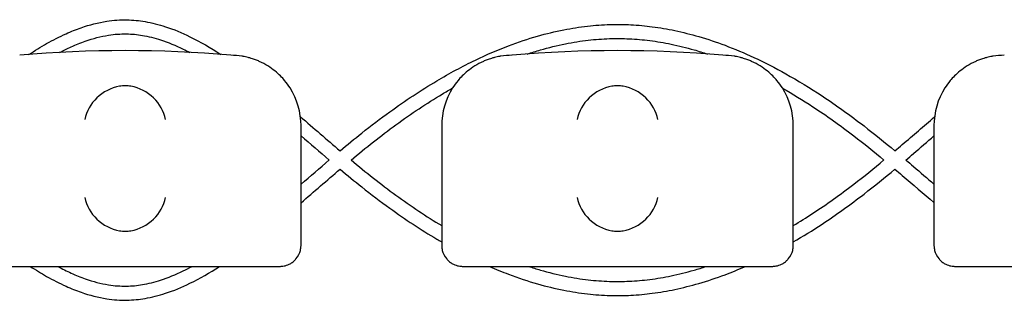
# Model space of a CAD drawing. Units: millimetres. Extents: x -0.04 to 8.12, y -8.5 to 0.08.
# Drawn here: x 3.24 to 3.38, y -6.02 to -5.98 of the extents above; entities that cross this region are included whole.
import ezdxf

# ---------------------------------------------------------------- set-up
doc = ezdxf.new("R2010")
doc.units = ezdxf.units.MM
doc.layers.add('SPIELGERÄTE', color=7, linetype='Continuous')

# ---------------------------------------------------------------- blocks, each defined once
blk = doc.blocks.new('2.808')
at = {"layer": 'SPIELGERÄTE'}
for p, q in [((3.210000000000003, 1.974088016885972), (3.210000000000003, 1.989140284050848)), ((3.230000000000004, 1.989140284050833), (3.230000000000004, 1.974088016885958)), ((3.280000000000004, 1.974088016885972), (3.280000000000004, 1.989140284050848)), ((3.300000000000006, 1.989140284050833), (3.300000000000006, 1.974088016885958)), ((3.210000000000003, 1.972140284050838), (3.210000000000003, 1.974088016885958)), ((3.230000000000004, 1.974088016885958), (3.230000000000004, 1.972140284050838)), ((3.280000000000004, 1.972140284050838), (3.280000000000004, 1.974088016885958)), ((3.300000000000006, 1.974088016885958), (3.300000000000006, 1.972140284050838)), ((3.165112850419883, 1.969140284050837), (3.204887149580128, 1.969140284050837)), ((3.204887149580128, 1.969140284050837), (3.207000000000005, 1.969140284050837)), ((3.233000000000004, 1.969140284050837), (3.235112850419881, 1.969140284050837)), ((3.235112850419881, 1.969140284050837), (3.274887149580127, 1.969140284050837)), ((3.274887149580127, 1.969140284050837), (3.277000000000004, 1.969140284050837)), ((3.303000000000003, 1.969140284050837), (3.30511285041988, 1.969140284050837)), ((3.30511285041988, 1.969140284050837), (3.344887149580126, 1.969140284050837))]:
    blk.add_line(p, q, dxfattribs=at)
for centre, radius, start, end in [((3.185000000000002, 1.830629055751402), 0.1691775223337549, 84.91323233300608, 95.08676766699394), ((3.255000000000004, 1.830629055751402), 0.1691775223337549, 84.91323233300608, 95.08676766699394), ((3.200000000000006, 1.989140284050848), 0.009999999999999998, 80.77892949082954, 90), ((3.240000000000004, 1.989140284050848), 0.01000000000000002, 90, 99.22107050917046), ((3.270000000000005, 1.989140284050848), 0.009999999999999998, 80.77892949082954, 90), ((3.310000000000002, 1.989140284050848), 0.01000000000000002, 90, 99.22107050917046), ((3.200000000000006, 1.989140284050848), 0.009999999999999997, 0, 32.41037833620176), ((3.240000000000004, 1.989140284050848), 0.01000000000000002, 147.5896216637982, 180), ((3.270000000000005, 1.989140284050848), 0.009999999999999997, 0, 32.41037833620176), ((3.310000000000002, 1.989140284050848), 0.01000000000000002, 147.5896216637982, 180)]:
    blk.add_arc(centre, radius, start, end, dxfattribs=at)
for centre, major_axis, ratio, start_param, end_param in [((3.18419549815589, 1.990024379218468), (0.004192406670255135, 0.003264873375121062), 0.83453515080358, 0.9944903182494026, 2.390753719844866), ((3.185077133059434, 1.989801618302522), (-0.004927172612614597, 0.001244938783360648), 0.9838612197335991, 4.971233196344002, 5.130573290088752), ((3.184922866940576, 1.989801618302522), (0.004927172612614605, 0.001244938783360618), 0.9838612197335989, 1.15261201709084, 1.31195211083559), ((3.185804501844117, 1.990024379218468), (0.004192406670255146, -0.003264873375121067), 0.8345351508035754, 0.7508389337449208, 2.147102335340388), ((3.254195498155889, 1.990024379218468), (0.004192406670255135, 0.003264873375121062), 0.83453515080358, 0.9944903182494026, 2.390753719844866), ((3.255077133059433, 1.989801618302522), (-0.004927172612614597, 0.001244938783360648), 0.9838612197335991, 4.971233196344002, 5.130573290088752), ((3.254922866940575, 1.989801618302522), (0.004927172612614605, 0.001244938783360618), 0.9838612197335989, 1.15261201709084, 1.31195211083559), ((3.25580450184412, 1.990024379218468), (0.004192406670255146, -0.003264873375121067), 0.8345351508035754, 0.7508389337449208, 2.147102335340388), ((3.18419549815589, 1.978923941230704), (-0.004190223677295666, 0.003268655125371602), 0.8345963425120287, 0.7516396413482967, 2.147903042943765), ((3.185804501844117, 1.978923941230704), (-0.004190223677295641, -0.003268655125371603), 0.8345963425120371, 0.9936896106460206, 2.389953012241497), ((3.254195498155889, 1.978923941230704), (-0.004190223677295666, 0.003268655125371602), 0.8345963425120287, 0.7516396413482967, 2.147903042943765), ((3.25580450184412, 1.978923941230704), (-0.004190223677295641, -0.003268655125371603), 0.8345963425120371, 0.9936896106460206, 2.389953012241497), ((3.185077133059434, 1.979145176146375), (-0.004929127782430507, -0.001236901085587806), 0.9838741251960413, 1.154213432297824, 1.313553526042347), ((3.184922866940576, 1.979145176146375), (0.004929127782430505, -0.001236901085587814), 0.9838741251960413, 4.969631781137241, 5.128971874881763), ((3.255077133059433, 1.979145176146375), (-0.004929127782430507, -0.001236901085587806), 0.9838741251960413, 1.154213432297824, 1.313553526042347), ((3.254922866940575, 1.979145176146375), (0.004929127782430505, -0.001236901085587814), 0.9838741251960413, 4.969631781137241, 5.128971874881763)]:
    blk.add_ellipse(centre, major_axis=major_axis, ratio=ratio, start_param=start_param, end_param=end_param, dxfattribs=at)
for points, knots in [([(3.171293021363187, 1.999250385361975), (3.172137503553728, 1.999802764022277), (3.17298258724187, 2.000321098464809), (3.174747268201151, 2.001317597748269), (3.17566717409411, 2.001788672444576), (3.177306455559779, 2.00252622434364), (3.178024557040072, 2.002814886300754), (3.179951036991719, 2.003485713766821), (3.181164149172327, 2.003800002761039), (3.183338784956354, 2.004134072296651), (3.184298158456846, 2.004202986835281), (3.186119485612449, 2.004168348196998), (3.186977816550655, 2.004083078880797), (3.18880112850726, 2.003769962747185), (3.189765045983052, 2.003524664433485), (3.19189298833216, 2.00282924016544), (3.19305486609544, 2.002346174913171), (3.195678514288852, 2.001062338385353), (3.197137770503781, 2.000211213363627), (3.198595197203713, 1.99925943461588)], [10.15044629511961, 10.15044629511961, 10.15044629511961, 10.15044629511961, 10.45064721724681, 10.45064721724681, 10.77616534454012, 10.77616534454012, 11.0286981909981, 11.0286981909981, 11.45129939894378, 11.45129939894378, 11.78144089439356, 11.78144089439356, 12.07743537381956, 12.07743537381956, 12.4129651851628, 12.4129651851628, 12.82169318895679, 12.82169318895679, 13.33945437969523, 13.33945437969523, 13.33945437969523, 13.33945437969523]), ([(3.21555820065104, 1.985566579055757), (3.216580758053758, 1.986420746922875), (3.217610531138243, 1.987264289732082), (3.219964428163752, 1.989131601978841), (3.221293004437129, 1.990140576126194), (3.224829691809197, 1.992693197845696), (3.227055623130605, 1.994166072875188), (3.231125017372938, 1.996583848537554), (3.232960471020363, 1.99757586969578), (3.236367691071979, 1.99921692488887), (3.237935714228763, 1.999895343816021), (3.240882749104242, 2.00101463060814), (3.242259860595869, 2.001474905154282), (3.244875296758067, 2.002221839372453), (3.246112621476533, 2.002521843998068), (3.248484058918288, 2.002988499983132), (3.249617650773695, 2.003164576027842), (3.251807965685436, 2.003409153584229), (3.252864436970691, 2.00348439768301), (3.254920845279276, 2.003543646823147), (3.255920736892779, 2.003531908845375), (3.25793178350155, 2.003428206841619), (3.258943297370019, 2.003335435515197), (3.261022847019294, 2.003064963860922), (3.262090688081838, 2.002882567791332), (3.264300668625168, 2.002419367395859), (3.265442441653374, 2.002132266684981), (3.267822167667453, 2.00143947031178), (3.26905948204103, 2.00102539944946), (3.271657995152072, 2.000049188773204), (3.273018112914801, 1.999475876300295), (3.275898259847492, 1.998138325133738), (3.277416457445915, 1.997359037465785), (3.280660887208308, 1.995546711796308), (3.282383941314833, 1.994493127462661), (3.286104246460468, 1.992038573509092), (3.288095735586234, 1.990609147757297), (3.291540474686568, 1.987957711248072), (3.29300201902752, 1.986772071892375), (3.294449290986069, 1.985565482420839)], [15.48231159421517, 15.48231159421517, 15.48231159421517, 15.48231159421517, 15.83281213458722, 15.83281213458722, 16.27738060056667, 16.27738060056667, 17.00764487453907, 17.00764487453907, 17.59863920183769, 17.59863920183769, 18.09702654606807, 18.09702654606807, 18.53068016621112, 18.53068016621112, 18.91769760495712, 18.91769760495712, 19.27058377936892, 19.27058377936892, 19.59843876079211, 19.59843876079211, 19.90820478934355, 19.90820478934355, 20.22232295209407, 20.22232295209407, 20.55501514176919, 20.55501514176919, 20.91239613258857, 20.91239613258857, 21.30209703045904, 21.30209703045904, 21.73396922337472, 21.73396922337472, 22.22116579609382, 22.22116579609382, 22.78188915295486, 22.78188915295486, 23.44239089679074, 23.44239089679074, 23.9382306687753, 23.9382306687753, 23.9382306687753, 23.9382306687753]), ([(3.175717462515212, 1.99955172610926), (3.176251797612639, 1.999833310612601), (3.176784041501873, 2.000095386468161), (3.177988023408926, 2.000642669526329), (3.178658399761145, 2.000914852510022), (3.180438077329379, 2.001542032147853), (3.181540561338977, 2.001830425222394), (3.183485490008894, 2.002136044993037), (3.184330781493796, 2.002199211642008), (3.185927724989068, 2.002173985577215), (3.186683336834148, 2.002101853696743), (3.188304020180448, 2.001828733770651), (3.189170370716022, 2.001611922003875), (3.191104813050663, 2.000986146937294), (3.192175969874024, 2.000545712289821), (3.193560327699851, 1.999873160122874), (3.193865241829767, 1.999718678682669), (3.19417084166879, 1.999557826912721)], [10.5635314692899, 10.5635314692899, 10.5635314692899, 10.5635314692899, 10.76395826398352, 10.76395826398352, 11.01878974972373, 11.01878974972373, 11.44420366570275, 11.44420366570275, 11.77548812715047, 11.77548812715047, 12.07090837070972, 12.07090837070972, 12.40532620570164, 12.40532620570164, 12.81201533753218, 12.81201533753218, 12.9265537473201, 12.9265537473201, 12.9265537473201, 12.9265537473201]), ([(3.242167915681347, 1.999319220476636), (3.24279080967894, 1.999527425485581), (3.243414066372861, 1.999721949119902), (3.245224608153455, 2.000245791473162), (3.24641251678965, 2.000538030216291), (3.248682894327362, 2.00099287507561), (3.249765344313528, 2.001164701350376), (3.251852016266855, 2.001404874252174), (3.252856290193222, 2.001479751794847), (3.254807642274469, 2.001542545513757), (3.255754647683091, 2.00153462793115), (3.257659785581234, 2.00144243269979), (3.25861755416675, 2.001357704735724), (3.260589647290158, 2.001107510877745), (3.261604000686907, 2.000937607219342), (3.263707098358515, 2.000503656228915), (3.264795824247221, 2.000233599854965), (3.26652689509051, 1.999735452660943), (3.267169701086286, 1.999535366706937), (3.267812124830502, 1.999320737586388)], [18.30978293216382, 18.30978293216382, 18.30978293216382, 18.30978293216382, 18.51392297859066, 18.51392297859066, 18.9025770864225, 18.9025770864225, 19.25666520250907, 19.25666520250907, 19.58539802063621, 19.58539802063621, 19.89578887377482, 19.89578887377482, 20.20926695062715, 20.20926695062715, 20.5410957343242, 20.5410957343242, 20.89733981705545, 20.89733981705545, 21.10789193207233, 21.10789193207233, 21.10789193207233, 21.10789193207233]), ([(3.208442308540555, 1.994500081295712), (3.208227194619866, 1.994838910920578), (3.207971649080398, 1.995195575899828), (3.207328685895033, 1.995965438363143), (3.206872818591288, 1.996443597988431), (3.205988602099575, 1.997157781302519), (3.205661885751403, 1.997394296650498), (3.204930862137672, 1.99785075470767), (3.204533075057066, 1.998069256060532), (3.203900217221457, 1.998349865381044), (3.203722509305703, 1.998423869643091), (3.203338859107095, 1.998568648547732), (3.2031332868047, 1.998639298526058), (3.202781957489885, 1.998746645846865), (3.202627381766268, 1.998790039342779), (3.202347247952571, 1.998861978347421), (3.202221586332769, 1.998890906434312), (3.201954953608453, 1.998948846273279), (3.201851136884648, 1.998967858085649), (3.201700152852237, 1.998994908723006), (3.201648050583646, 1.999003653872691), (3.201602441959972, 1.999011058071403)], [11.03280997753113, 11.03280997753113, 11.03280997753113, 11.03280997753113, 11.39130054181203, 11.39130054181203, 11.81056825728649, 11.81056825728649, 12.02020211502371, 12.02020211502371, 12.22983597276094, 12.22983597276094, 12.2967888124638, 12.2967888124638, 12.36374165216665, 12.36374165216665, 12.40817286735092, 12.40817286735092, 12.45260408253518, 12.45260408253518, 12.52890760573337, 12.52890760573337, 12.58415378118633, 12.58415378118633, 12.58415378118633, 12.58415378118633]), ([(3.238397558040032, 1.999011058071403), (3.238351949416364, 1.999003653872691), (3.238299847147772, 1.998994908723006), (3.238148863115362, 1.998967858085649), (3.238045046391557, 1.998948846273279), (3.237778413667235, 1.998890906434312), (3.237652752047438, 1.998861978347421), (3.237372618233741, 1.998790039342779), (3.237218042510125, 1.998746645846865), (3.236866713195309, 1.998639298526058), (3.236661140892915, 1.998568648547732), (3.236277490694303, 1.998423869643091), (3.236099782778552, 1.998349865381044), (3.235466924942941, 1.998069256060532), (3.235069137862337, 1.99785075470767), (3.234338114248604, 1.997394296650498), (3.234011397900435, 1.997157781302519), (3.233127181408719, 1.996443597988431), (3.232671314104977, 1.995965438363143), (3.232028350919609, 1.995195575899828), (3.231772805380143, 1.994838910920578), (3.231557691459452, 1.994500081295712)], [0.4788784869343345, 0.4788784869343345, 0.4788784869343345, 0.4788784869343345, 0.5341246623872836, 0.5341246623872836, 0.610428185585467, 0.610428185585467, 0.6548594007697346, 0.6548594007697346, 0.6992906159540021, 0.6992906159540021, 0.7662434556568698, 0.7662434556568698, 0.8331962953597374, 0.8331962953597374, 1.042830153096951, 1.042830153096951, 1.252464010834164, 1.252464010834164, 1.671731726308591, 1.671731726308591, 2.030222290589474, 2.030222290589474, 2.030222290589474, 2.030222290589474]), ([(3.278442308540554, 1.994500081295712), (3.278227194619865, 1.994838910920578), (3.277971649080399, 1.995195575899828), (3.277328685895032, 1.995965438363143), (3.276872818591289, 1.996443597988431), (3.275988602099574, 1.997157781302519), (3.275661885751404, 1.997394296650498), (3.274930862137671, 1.99785075470767), (3.274533075057068, 1.998069256060532), (3.273900217221456, 1.998349865381044), (3.273722509305702, 1.998423869643091), (3.273338859107094, 1.998568648547732), (3.273133286804699, 1.998639298526058), (3.272781957489883, 1.998746645846865), (3.272627381766267, 1.998790039342779), (3.27234724795257, 1.998861978347421), (3.272221586332771, 1.998890906434312), (3.271954953608452, 1.998948846273279), (3.271851136884647, 1.998967858085649), (3.271700152852236, 1.998994908723006), (3.271648050583645, 1.999003653872691), (3.271602441959974, 1.999011058071403)], [11.03280997753113, 11.03280997753113, 11.03280997753113, 11.03280997753113, 11.39130054181203, 11.39130054181203, 11.81056825728649, 11.81056825728649, 12.02020211502371, 12.02020211502371, 12.22983597276094, 12.22983597276094, 12.2967888124638, 12.2967888124638, 12.36374165216665, 12.36374165216665, 12.40817286735092, 12.40817286735092, 12.45260408253518, 12.45260408253518, 12.52890760573337, 12.52890760573337, 12.58415378118633, 12.58415378118633, 12.58415378118633, 12.58415378118633]), ([(3.308397558040034, 1.999011058071403), (3.308351949416362, 1.999003653872691), (3.308299847147771, 1.998994908723006), (3.308148863115361, 1.998967858085649), (3.308045046391555, 1.998948846273279), (3.307778413667236, 1.998890906434312), (3.307652752047437, 1.998861978347421), (3.30737261823374, 1.998790039342779), (3.307218042510124, 1.998746645846865), (3.306866713195308, 1.998639298526058), (3.306661140892913, 1.998568648547732), (3.306277490694305, 1.998423869643091), (3.306099782778551, 1.998349865381044), (3.305466924942943, 1.998069256060532), (3.305069137862336, 1.99785075470767), (3.304338114248606, 1.997394296650498), (3.304011397900434, 1.997157781302519), (3.303127181408721, 1.996443597988431), (3.302671314104975, 1.995965438363143), (3.302028350919611, 1.995195575899828), (3.301772805380142, 1.994838910920578), (3.301557691459454, 1.994500081295712)], [0.4788784869343345, 0.4788784869343345, 0.4788784869343345, 0.4788784869343345, 0.5341246623872836, 0.5341246623872836, 0.610428185585467, 0.610428185585467, 0.6548594007697346, 0.6548594007697346, 0.6992906159540021, 0.6992906159540021, 0.7662434556568698, 0.7662434556568698, 0.8331962953597374, 0.8331962953597374, 1.042830153096951, 1.042830153096951, 1.252464010834164, 1.252464010834164, 1.671731726308591, 1.671731726308591, 2.030222290589474, 2.030222290589474, 2.030222290589474, 2.030222290589474]), ([(3.217113924562921, 1.984259376410975), (3.219223365162799, 1.986013464564039), (3.221350322056776, 1.987702435331542), (3.225675586603745, 1.990848630733183), (3.227872336025519, 1.992313517749565), (3.230574937863645, 1.993932464300912), (3.231065443437615, 1.994218998178567), (3.231556668492255, 1.994498469662616)], [15.51386096954416, 15.51386096954416, 15.51386096954416, 15.51386096954416, 16.24342842583498, 16.24342842583498, 16.98086570320017, 16.98086570320017, 17.14406201504358, 17.14406201504358, 17.14406201504358, 17.14406201504358]), ([(3.278449711694407, 1.994488402624839), (3.279897284130851, 1.993664844434889), (3.281338660883103, 1.992780125620399), (3.284726795169457, 1.990559156568764), (3.286666700428458, 1.989175711613768), (3.29003147449605, 1.986601475140787), (3.291465718759401, 1.985444017441665), (3.292891912331868, 1.984259401625707)], [22.2765300667582, 22.2765300667582, 22.2765300667582, 22.2765300667582, 22.75743353487737, 22.75743353487737, 23.41323399600979, 23.41323399600979, 23.9062935159544, 23.9062935159544, 23.9062935159544, 23.9062935159544]), ([(3.294449290986063, 1.985565482420839), (3.294796661694432, 1.985859172671098), (3.295143589712433, 1.9861539305723), (3.297027335157947, 1.987760104757783), (3.298555878779337, 1.989083596370591), (3.300077826492884, 1.990385463915217)], [24.08612465045681, 24.08612465045681, 24.08612465045681, 24.08612465045681, 24.20669314932642, 24.20669314932642, 24.74157333335815, 24.74157333335815, 24.74157333335815, 24.74157333335815]), ([(3.296002091283083, 1.984259553248066), (3.296368353966312, 1.984569968827188), (3.296733719754843, 1.984881098169907), (3.298071406727087, 1.9860238833122), (3.299038541453598, 1.986857148643892), (3.3, 1.987683573483821)], [24.11618505969671, 24.11618505969671, 24.11618505969671, 24.11618505969671, 24.24254773537757, 24.24254773537757, 24.57993879567223, 24.57993879567223, 24.57993879567223, 24.57993879567223]), ([(3.217113924562921, 1.984259730085157), (3.219223365162807, 1.982505641932079), (3.22135032205679, 1.980816671164575), (3.225647672873146, 1.977690780197491), (3.227815934145957, 1.976243221647749), (3.230000000000007, 1.974931122325373)], [15.51386096954422, 15.51386096954422, 15.51386096954422, 15.51386096954422, 16.24342842583712, 16.24342842583712, 16.97139817248778, 16.97139817248778, 16.97139817248778, 16.97139817248778]), ([(3.280000000000007, 1.974937268287846), (3.280926998977958, 1.97549394621889), (3.281851179739408, 1.97607494409975), (3.284726795169471, 1.977959949927381), (3.286666700428475, 1.979343394882378), (3.290031474496061, 1.981917631355358), (3.291465718759406, 1.983075089054466), (3.292891912331868, 1.984259704870425)], [22.44847785528371, 22.44847785528371, 22.44847785528371, 22.44847785528371, 22.75743353487913, 22.75743353487913, 23.41323399601194, 23.41323399601194, 23.90629351595453, 23.90629351595453, 23.90629351595453, 23.90629351595453]), ([(3.296002091283083, 1.984259553248066), (3.296368353966318, 1.983949137668944), (3.296733719754843, 1.983638008326224), (3.298071406727087, 1.982495223183932), (3.299038541453601, 1.981661957852239), (3.300000000000006, 1.980835533012311)], [24.11618505969705, 24.11618505969705, 24.11618505969705, 24.11618505969705, 24.24254773537752, 24.24254773537752, 24.57993879567245, 24.57993879567245, 24.57993879567245, 24.57993879567245]), ([(3.215558200651043, 1.982952527440375), (3.216580758053755, 1.982098359573257), (3.21761053113824, 1.98125481676405), (3.219964428163746, 1.979387504517291), (3.221293004437126, 1.978378530369937), (3.224829691809197, 1.975825908650449), (3.227055623130602, 1.974353033620957), (3.229536283001957, 1.97287918304113), (3.229768020666254, 1.97274309220056), (3.230000000000001, 1.972608473291686)], [15.4823115942153, 15.4823115942153, 15.4823115942153, 15.4823115942153, 15.8328121345867, 15.8328121345867, 16.27738060056638, 16.27738060056638, 17.0076448745389, 17.0076448745389, 17.08280592843381, 17.08280592843381, 17.08280592843381, 17.08280592843381]), ([(3.280000000000001, 1.97261482564133), (3.281372769968147, 1.973411212592808), (3.282737123686621, 1.974258998947988), (3.286104246460465, 1.97648053298704), (3.288095735586234, 1.977909958738834), (3.29154047468657, 1.98056139524806), (3.293002019027523, 1.981747034603757), (3.294449290986063, 1.982953624075293)], [22.33710122629964, 22.33710122629964, 22.33710122629964, 22.33710122629964, 22.78188915295484, 22.78188915295484, 23.44239089679074, 23.44239089679074, 23.93823066877529, 23.93823066877529, 23.93823066877529, 23.93823066877529]), ([(3.294449290986063, 1.982953624075293), (3.294796661694423, 1.982659933825033), (3.295143589712421, 1.982365175923846), (3.297001134369208, 1.980781341821825), (3.298503770922522, 1.97948062188992), (3.3, 1.978200228778221)], [24.08612465045682, 24.08612465045682, 24.08612465045682, 24.08612465045682, 24.2066931493237, 24.2066931493237, 24.73245677649914, 24.73245677649914, 24.73245677649914, 24.73245677649914]), ([(3.207000000000005, 1.969140284050837), (3.207057199846378, 1.969140284050837), (3.207118183094394, 1.969141877042304), (3.207335504525412, 1.969155266129164), (3.207504548546206, 1.969171029361377), (3.207863827095469, 1.969265425116717), (3.207988746530219, 1.969304113396163), (3.208192572305581, 1.969386533494358), (3.208263337177192, 1.969418116517943), (3.208404309013213, 1.969488099167151), (3.208474510839358, 1.96952650073348), (3.208692849061265, 1.969657241965663), (3.208836396657137, 1.969762205039885), (3.209087800447492, 1.969979566185515), (3.209195952732012, 1.970091912031606), (3.209629555153163, 1.970600577157882), (3.20982112365171, 1.971056790990303), (3.209935961246828, 1.971514425951682), (3.209958962678093, 1.971635941825923), (3.209982922549438, 1.971811289287388), (3.209991385147328, 1.971901538040555), (3.209998411049781, 1.972028719709044), (3.210000000000003, 1.972084445331049), (3.210000000000003, 1.972140284050838)], [2.148111126141345, 2.148111126141345, 2.148111126141345, 2.148111126141345, 2.200314410606405, 2.200314410606405, 2.319177961031506, 2.319177961031506, 2.365973592627642, 2.365973592627642, 2.38937140842571, 2.38937140842571, 2.412769224223778, 2.412769224223778, 2.465954138104402, 2.465954138104402, 2.519139051985026, 2.519139051985026, 2.730650070314742, 2.730650070314742, 2.793096981823252, 2.793096981823252, 2.842168061570727, 2.842168061570727, 2.878275240045814, 2.878275240045814, 2.878275240045814, 2.878275240045814]), ([(3.230000000000004, 1.972140284050838), (3.230000000000004, 1.972084445331049), (3.230001588950228, 1.972028719709044), (3.230008614852682, 1.971901538040555), (3.230017077450572, 1.971811289287388), (3.230041037321914, 1.971635941825923), (3.230064038753182, 1.971514425951682), (3.230178876348296, 1.971056790990303), (3.230370444846844, 1.970600577157882), (3.230804047267998, 1.970091912031606), (3.230912199552515, 1.969979566185515), (3.23116360334287, 1.969762205039885), (3.231307150938744, 1.969657241965663), (3.231525489160649, 1.96952650073348), (3.231595690986794, 1.969488099167151), (3.231736662822817, 1.969418116517943), (3.231807427694429, 1.969386533494358), (3.23201125346979, 1.969304113396163), (3.232136172904541, 1.969265425116717), (3.232495451453804, 1.969171029361377), (3.232664495474598, 1.969155266129164), (3.232881816905612, 1.969141877042304), (3.232942800153632, 1.969140284050837), (3.233000000000004, 1.969140284050837)], [2.02033749679064, 2.02033749679064, 2.02033749679064, 2.02033749679064, 2.056444675265805, 2.056444675265805, 2.105515755013248, 2.105515755013248, 2.167962666521695, 2.167962666521695, 2.379473684851436, 2.379473684851436, 2.43265859873206, 2.43265859873206, 2.485843512612684, 2.485843512612684, 2.509241328410752, 2.509241328410752, 2.53263914420882, 2.53263914420882, 2.579434775804956, 2.579434775804956, 2.698298326230059, 2.698298326230059, 2.750501610695131, 2.750501610695131, 2.750501610695131, 2.750501610695131]), ([(3.277000000000004, 1.969140284050837), (3.277057199846377, 1.969140284050837), (3.277118183094396, 1.969141877042304), (3.277335504525411, 1.969155266129164), (3.277504548546204, 1.969171029361377), (3.277863827095468, 1.969265425116717), (3.277988746530218, 1.969304113396163), (3.27819257230558, 1.969386533494358), (3.278263337177191, 1.969418116517943), (3.278404309013215, 1.969488099167151), (3.278474510839359, 1.96952650073348), (3.278692849061264, 1.969657241965663), (3.278836396657138, 1.969762205039885), (3.279087800447494, 1.969979566185515), (3.27919595273201, 1.970091912031606), (3.279629555153164, 1.970600577157882), (3.279821123651712, 1.971056790990303), (3.279935961246827, 1.971514425951682), (3.279958962678094, 1.971635941825923), (3.279982922549436, 1.971811289287388), (3.279991385147326, 1.971901538040555), (3.27999841104978, 1.972028719709044), (3.280000000000004, 1.972084445331049), (3.280000000000004, 1.972140284050838)], [2.148111126141345, 2.148111126141345, 2.148111126141345, 2.148111126141345, 2.200314410606405, 2.200314410606405, 2.319177961031506, 2.319177961031506, 2.365973592627642, 2.365973592627642, 2.38937140842571, 2.38937140842571, 2.412769224223778, 2.412769224223778, 2.465954138104402, 2.465954138104402, 2.519139051985026, 2.519139051985026, 2.730650070314742, 2.730650070314742, 2.793096981823252, 2.793096981823252, 2.842168061570727, 2.842168061570727, 2.878275240045814, 2.878275240045814, 2.878275240045814, 2.878275240045814]), ([(3.300000000000006, 1.972140284050838), (3.300000000000006, 1.972084445331049), (3.300001588950227, 1.972028719709044), (3.300008614852681, 1.971901538040555), (3.300017077450571, 1.971811289287388), (3.300041037321916, 1.971635941825923), (3.300064038753181, 1.971514425951682), (3.300178876348298, 1.971056790990303), (3.300370444846846, 1.970600577157882), (3.300804047267997, 1.970091912031606), (3.300912199552517, 1.969979566185515), (3.301163603342872, 1.969762205039885), (3.301307150938743, 1.969657241965663), (3.30152548916065, 1.96952650073348), (3.301595690986796, 1.969488099167151), (3.301736662822816, 1.969418116517943), (3.301807427694428, 1.969386533494358), (3.302011253469789, 1.969304113396163), (3.30213617290454, 1.969265425116717), (3.302495451453803, 1.969171029361377), (3.302664495474597, 1.969155266129164), (3.302881816905614, 1.969141877042304), (3.30294280015363, 1.969140284050837), (3.303000000000003, 1.969140284050837)], [2.02033749679064, 2.02033749679064, 2.02033749679064, 2.02033749679064, 2.056444675265805, 2.056444675265805, 2.105515755013248, 2.105515755013248, 2.167962666521695, 2.167962666521695, 2.379473684851436, 2.379473684851436, 2.43265859873206, 2.43265859873206, 2.485843512612684, 2.485843512612684, 2.509241328410752, 2.509241328410752, 2.53263914420882, 2.53263914420882, 2.579434775804956, 2.579434775804956, 2.698298326230059, 2.698298326230059, 2.750501610695131, 2.750501610695131, 2.750501610695131, 2.750501610695131]), ([(3.171490340243645, 1.969140284050837), (3.172269145007593, 1.968635849711617), (3.173048524465139, 1.968160773881209), (3.174747268201156, 1.967201508747863), (3.175667174094116, 1.966730434051556), (3.177306455559784, 1.965992882152491), (3.178024557040072, 1.965704220195377), (3.179951036991719, 1.96503339272931), (3.181164149172327, 1.964719103735092), (3.183338784956357, 1.964385034199481), (3.184298158456846, 1.96431611966085), (3.186119485612454, 1.964350758299119), (3.186977816550661, 1.964436027615335), (3.188801128507265, 1.964749143748946), (3.189765045983052, 1.964994442062647), (3.19189298833216, 1.965689866330692), (3.19305486609544, 1.96617293158296), (3.195616934288646, 1.967426635010682), (3.197015181949007, 1.968236635122096), (3.198411553213737, 1.969140284050837)], [10.17382625875843, 10.17382625875843, 10.17382625875843, 10.17382625875843, 10.45064721724748, 10.45064721724748, 10.77616534454061, 10.77616534454061, 11.02869819099849, 11.02869819099849, 11.45129939894405, 11.45129939894405, 11.78144089439376, 11.78144089439376, 12.07743537381976, 12.07743537381976, 12.41296518516302, 12.41296518516302, 12.82169318895706, 12.82169318895706, 13.3177086269937, 13.3177086269937, 13.3177086269937, 13.3177086269937]), ([(3.175393605988501, 1.969140284050837), (3.176036818106786, 1.968792468686971), (3.176677039051879, 1.968472359154291), (3.177988023408924, 1.967876436969803), (3.178658399761145, 1.96760425398611), (3.180438077329379, 1.966977074348279), (3.181540561338974, 1.966688681273737), (3.183485490008894, 1.966383061503095), (3.184330781493796, 1.966319894854124), (3.185927724989068, 1.966345120918916), (3.186683336834148, 1.966417252799388), (3.188304020180448, 1.966690372725466), (3.189170370716019, 1.966907184492257), (3.191104813050657, 1.967532959558838), (3.19217596987402, 1.967973394206311), (3.193671573143814, 1.968699991911919), (3.194088342669528, 1.968914306281121), (3.194506377912447, 1.969140284050837)], [10.52307093487387, 10.52307093487387, 10.52307093487387, 10.52307093487387, 10.76395826398348, 10.76395826398348, 11.01878974972369, 11.01878974972369, 11.44420366570269, 11.44420366570269, 11.7754881271504, 11.7754881271504, 12.07090837070962, 12.07090837070962, 12.40532620570151, 12.40532620570151, 12.81201533753198, 12.81201533753198, 12.96843900862533, 12.96843900862533, 12.96843900862533, 12.96843900862533]), ([(3.236790378039371, 1.969140284050837), (3.237694651975778, 1.968742942339759), (3.238601806697782, 1.968370780094418), (3.240882749104239, 1.967504475887992), (3.242259860595865, 1.967044201341864), (3.244875296758067, 1.966297267123679), (3.246112621476533, 1.965997262498064), (3.248484058918285, 1.965530606512999), (3.249617650773695, 1.965354530468289), (3.25180796568543, 1.965109952911902), (3.252864436970688, 1.965034708813121), (3.254920845279273, 1.964975459672985), (3.255920736892773, 1.964987197650757), (3.25793178350155, 1.965090899654513), (3.258943297370019, 1.965183670980934), (3.261022847019291, 1.96545414263521), (3.262090688081838, 1.9656365387048), (3.264300668625168, 1.966099739100272), (3.265442441653374, 1.96638683981115), (3.267822167667453, 1.967079636184351), (3.26905948204103, 1.967493707046671), (3.271262861488589, 1.968321473715008), (3.272230730452583, 1.968716574452401), (3.273195331051653, 1.969140284050837)], [17.80930025384988, 17.80930025384988, 17.80930025384988, 17.80930025384988, 18.09702654606799, 18.09702654606799, 18.53068016621107, 18.53068016621107, 18.91769760495707, 18.91769760495707, 19.27058377936888, 19.27058377936888, 19.59843876079206, 19.59843876079206, 19.90820478934351, 19.90820478934351, 20.22232295209403, 20.22232295209403, 20.55501514176914, 20.55501514176914, 20.91239613258852, 20.91239613258852, 21.30209703045899, 21.30209703045899, 21.60903963044657, 21.60903963044657, 21.60903963044657, 21.60903963044657]), ([(3.242347372357, 1.969140284050837), (3.242910512701292, 1.968954451665311), (3.243473939652791, 1.96877983429637), (3.245224608153464, 1.968273315022969), (3.246412516789661, 1.967981076279841), (3.248682894327371, 1.967526231420521), (3.249765344313539, 1.967354405145755), (3.251852016266866, 1.967114232243958), (3.252856290193231, 1.967039354701285), (3.254807642274477, 1.966976560982374), (3.255754647683097, 1.966984478564981), (3.257659785581243, 1.967076673796342), (3.258617554166756, 1.967161401760407), (3.260589647290166, 1.967411595618387), (3.261604000686913, 1.96758149927679), (3.263707098358523, 1.968015450267217), (3.264795824247233, 1.968285506641166), (3.266468526036096, 1.968766857075664), (3.267053005976021, 1.968947540662768), (3.267637179972934, 1.969140284050837)], [18.32938619717206, 18.32938619717206, 18.32938619717206, 18.32938619717206, 18.51392297859178, 18.51392297859178, 18.90257708642352, 18.90257708642352, 19.25666520251, 19.25666520251, 19.58539802063709, 19.58539802063709, 19.89578887377565, 19.89578887377565, 20.20926695062803, 20.20926695062803, 20.54109573432514, 20.54109573432514, 20.89733981705647, 20.89733981705647, 21.0887804334065, 21.0887804334065, 21.0887804334065, 21.0887804334065])]:
    blk.add_open_spline(points, degree=3, knots=knots, dxfattribs=at)
for points in [[(3.209919312069417, 1.990408056928615), (3.2117874612327, 1.98880516130194), (3.213665886139552, 1.987170090785142), (3.215558208967485, 1.985566579549598)], [(3.210000000000003, 1.987700151507426), (3.211324480015032, 1.986558428814391), (3.2126598814148, 1.985403973403024), (3.214007290555796, 1.984259553202989)], [(3.210000000000003, 1.980818954988706), (3.211324480015032, 1.981960677681741), (3.2126598814148, 1.983115133093108), (3.214007290555796, 1.984259553293143)], [(3.210000000000005, 1.978180295156335), (3.211841547659171, 1.979761015548561), (3.213693127986892, 1.981372099831532), (3.215558208967485, 1.982952526946534)]]:
    blk.add_open_spline(points, degree=3, dxfattribs=at)

msp = doc.modelspace()

# ---------------------------------------------------------------- block references
msp.add_blockref('2.808', (0.07000000000000739, -7.980000000000004))

doc.saveas('drawing.dxf')
